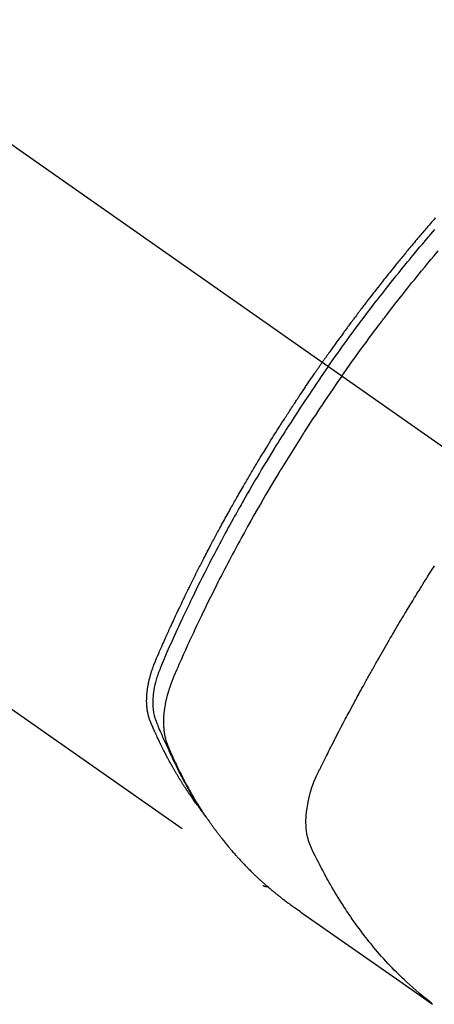
# Model space of a CAD drawing. Extents: x 28111 to 54233, y -21830 to -13430.
# Drawn here: x 31023 to 31043, y -14891 to -14842 of the extents above; entities that cross this region are included whole.
import ezdxf

# ---------------------------------------------------------------- set-up
doc = ezdxf.new("R2010")
doc.units = 0
doc.header["$LTSCALE"] = 50
doc.header["$MEASUREMENT"] = 0
doc.linetypes.add('CENTER2', pattern=[1.125, 0.75, -0.125, 0.125, -0.125])
doc.linetypes.add('HIDDEN', pattern=[0.375, 0.25, -0.125])
doc.layers.add('150-機器', color=8, linetype='CONTINUOUS')

msp = doc.modelspace()

# ---------------------------------------------------------------- linework, layer by layer
at = {"layer": '150-機器', "color": 13, "linetype": 'CENTER2'}
msp.add_line((30833.488, -14716.409), (31077.506, -14887.272), dxfattribs=at)
at = {"layer": '150-機器', "color": 13, "linetype": 'HIDDEN'}
msp.add_line((30974.447, -14843.113), (31034.791, -14885.366), dxfattribs=at)
for points in [[(31043.339, -14852.253), (31043.277, -14852.324), (31043.215, -14852.396), (31043.153, -14852.467), (31043.09, -14852.539), (31043.029, -14852.611), (31042.967, -14852.682), (31042.917, -14852.74), (31042.867, -14852.798), (31042.818, -14852.856), (31042.768, -14852.914), (31042.719, -14852.972), (31042.669, -14853.03), (31042.62, -14853.088), (31042.57, -14853.146), (31042.533, -14853.19), (31042.496, -14853.233), (31042.459, -14853.277), (31042.422, -14853.32), (31042.361, -14853.393), (31042.299, -14853.466), (31042.238, -14853.539), (31042.177, -14853.612), (31042.128, -14853.671), (31042.079, -14853.73), (31042.031, -14853.788), (31041.982, -14853.847), (31041.933, -14853.906), (31041.884, -14853.965), (31041.836, -14854.023), (31041.787, -14854.082), (31041.738, -14854.141), (31041.69, -14854.2), (31041.641, -14854.259), (31041.593, -14854.318), (31041.545, -14854.377), (31041.496, -14854.436), (31041.448, -14854.495), (31041.4, -14854.554), (31041.328, -14854.643), (31041.256, -14854.732), (31041.184, -14854.822), (31041.112, -14854.911), (31041.076, -14854.955), (31041.04, -14855), (31041.004, -14855.045), (31040.968, -14855.089), (31040.909, -14855.164), (31040.849, -14855.239), (31040.79, -14855.314), (31040.731, -14855.389), (31040.648, -14855.494), (31040.565, -14855.599), (31040.482, -14855.704), (31040.399, -14855.81), (31040.329, -14855.901), (31040.258, -14855.991), (31040.187, -14856.082), (31040.117, -14856.173), (31040.082, -14856.219), (31040.046, -14856.264), (31040.011, -14856.31), (31039.976, -14856.356), (31039.946, -14856.394), (31039.917, -14856.433), (31039.887, -14856.472), (31039.858, -14856.51), (31039.817, -14856.563), (31039.777, -14856.616), (31039.736, -14856.669), (31039.696, -14856.722), (31039.673, -14856.753), (31039.649, -14856.784), (31039.626, -14856.815), (31039.602, -14856.845), (31039.579, -14856.876), (31039.556, -14856.907), (31039.532, -14856.937), (31039.509, -14856.968), (31039.498, -14856.983), (31039.486, -14856.999), (31039.475, -14857.014), (31039.464, -14857.03), (31039.418, -14857.091), (31039.372, -14857.153), (31039.326, -14857.214), (31039.279, -14857.276), (31039.256, -14857.306), (31039.233, -14857.337), (31039.21, -14857.368), (31039.187, -14857.398), (31039.153, -14857.445), (31039.118, -14857.491), (31039.084, -14857.537), (31039.049, -14857.583), (31039.026, -14857.614), (31039.004, -14857.645), (31038.981, -14857.676), (31038.958, -14857.707), (31038.912, -14857.768), (31038.867, -14857.83), (31038.822, -14857.892), (31038.777, -14857.954), (31038.743, -14858), (31038.709, -14858.047), (31038.675, -14858.093), (31038.641, -14858.14), (31038.607, -14858.187), (31038.573, -14858.233), (31038.54, -14858.28), (31038.506, -14858.326), (31038.472, -14858.373), (31038.438, -14858.42), (31038.404, -14858.466), (31038.37, -14858.513), (31038.337, -14858.56), (31038.303, -14858.607), (31038.27, -14858.653), (31038.237, -14858.7), (31038.203, -14858.747), (31038.17, -14858.794), (31038.137, -14858.84), (31038.103, -14858.887), (31038.081, -14858.918), (31038.059, -14858.95), (31038.037, -14858.981), (31038.014, -14859.012), (31037.99, -14859.047), (31037.965, -14859.082), (31037.941, -14859.116), (31037.916, -14859.151), (31037.902, -14859.171), (31037.888, -14859.191), (31037.873, -14859.212), (31037.859, -14859.232), (31037.842, -14859.255), (31037.826, -14859.279), (31037.809, -14859.302), (31037.793, -14859.326), (31037.776, -14859.349), (31037.76, -14859.373), (31037.743, -14859.396), (31037.727, -14859.419)], [(31038.021, -14859.625), (31038.138, -14859.459), (31038.255, -14859.293), (31038.373, -14859.127), (31038.491, -14858.961), (31038.614, -14858.79), (31038.737, -14858.619), (31038.861, -14858.448), (31038.986, -14858.278), (31039.101, -14858.119), (31039.217, -14857.962), (31039.333, -14857.804), (31039.449, -14857.647), (31039.624, -14857.413), (31039.799, -14857.18), (31039.975, -14856.948), (31040.152, -14856.716), (31040.24, -14856.602), (31040.328, -14856.487), (31040.417, -14856.372), (31040.506, -14856.258), (31040.607, -14856.128), (31040.709, -14855.998), (31040.81, -14855.868), (31040.912, -14855.738), (31041.033, -14855.585), (31041.155, -14855.432), (31041.276, -14855.28), (31041.398, -14855.127), (31041.539, -14854.952), (31041.681, -14854.777), (31041.823, -14854.603), (31041.965, -14854.429), (31042.051, -14854.325), (31042.137, -14854.221), (31042.222, -14854.117), (31042.308, -14854.014), (31042.442, -14853.853), (31042.577, -14853.693), (31042.712, -14853.533), (31042.847, -14853.373), (31042.915, -14853.293), (31042.983, -14853.214), (31043.051, -14853.134), (31043.119, -14853.054), (31043.216, -14852.941), (31043.313, -14852.828)], [(31038.698, -14860.099), (31038.925, -14859.778), (31039.153, -14859.457), (31039.382, -14859.137), (31039.612, -14858.817), (31039.724, -14858.664), (31039.836, -14858.511), (31039.948, -14858.358), (31040.061, -14858.205), (31040.191, -14858.031), (31040.321, -14857.857), (31040.451, -14857.684), (31040.582, -14857.511), (31040.614, -14857.467), (31040.647, -14857.424), (31040.68, -14857.381), (31040.713, -14857.338), (31040.741, -14857.301), (31040.769, -14857.263), (31040.798, -14857.226), (31040.827, -14857.189), (31041.112, -14856.819), (31041.399, -14856.449), (31041.687, -14856.082), (31041.978, -14855.716), (31042.028, -14855.652), (31042.079, -14855.589), (31042.129, -14855.526), (31042.18, -14855.463), (31042.299, -14855.316), (31042.418, -14855.169), (31042.537, -14855.022), (31042.657, -14854.876), (31042.811, -14854.689), (31042.965, -14854.502), (31043.12, -14854.315), (31043.276, -14854.129), (31043.484, -14853.882)], [(31031.598, -14881.476), (31031.557, -14881.423), (31031.516, -14881.369), (31031.475, -14881.315), (31031.434, -14881.261), (31031.401, -14881.215), (31031.368, -14881.169), (31031.335, -14881.123), (31031.302, -14881.076), (31031.289, -14881.057), (31031.275, -14881.038), (31031.262, -14881.018), (31031.248, -14880.999), (31031.226, -14880.968), (31031.205, -14880.936), (31031.183, -14880.905), (31031.161, -14880.874), (31031.142, -14880.847), (31031.124, -14880.819), (31031.105, -14880.792), (31031.086, -14880.764), (31031.065, -14880.732), (31031.044, -14880.701), (31031.022, -14880.669), (31031.001, -14880.637), (31030.964, -14880.581), (31030.928, -14880.525), (31030.891, -14880.469), (31030.855, -14880.413), (31030.839, -14880.389), (31030.824, -14880.365), (31030.808, -14880.341), (31030.793, -14880.317), (31030.778, -14880.292), (31030.762, -14880.268), (31030.747, -14880.243), (31030.731, -14880.219), (31030.716, -14880.194), (31030.701, -14880.169), (31030.686, -14880.145), (31030.67, -14880.12), (31030.66, -14880.104), (31030.65, -14880.087), (31030.64, -14880.071), (31030.629, -14880.055), (31030.609, -14880.022), (31030.59, -14879.989), (31030.57, -14879.956), (31030.55, -14879.923), (31030.535, -14879.898), (31030.52, -14879.873), (31030.505, -14879.848), (31030.49, -14879.823), (31030.47, -14879.79), (31030.451, -14879.756), (31030.431, -14879.723), (31030.412, -14879.689), (31030.397, -14879.664), (31030.382, -14879.639), (31030.368, -14879.614), (31030.353, -14879.589), (31030.339, -14879.563), (31030.324, -14879.538), (31030.31, -14879.513), (31030.295, -14879.487), (31030.286, -14879.47), (31030.276, -14879.453), (31030.266, -14879.436), (31030.257, -14879.419), (31030.247, -14879.402), (31030.238, -14879.385), (31030.228, -14879.368), (31030.219, -14879.351), (31030.195, -14879.308), (31030.171, -14879.266), (31030.148, -14879.223), (31030.124, -14879.18), (31030.106, -14879.146), (31030.087, -14879.111), (31030.068, -14879.077), (31030.05, -14879.043), (31030.031, -14879.008), (31030.013, -14878.973), (31029.994, -14878.938), (31029.976, -14878.903), (31029.965, -14878.881), (31029.953, -14878.859), (31029.942, -14878.838), (31029.931, -14878.816), (31029.911, -14878.776), (31029.891, -14878.737), (31029.87, -14878.698), (31029.85, -14878.658), (31029.832, -14878.623), (31029.815, -14878.588), (31029.797, -14878.552), (31029.779, -14878.517), (31029.766, -14878.49), (31029.753, -14878.464), (31029.74, -14878.437), (31029.727, -14878.411), (31029.713, -14878.384), (31029.7, -14878.357), (31029.687, -14878.33), (31029.674, -14878.303), (31029.665, -14878.286), (31029.657, -14878.268), (31029.648, -14878.25), (31029.64, -14878.232), (31029.606, -14878.16), (31029.571, -14878.088), (31029.537, -14878.016), (31029.504, -14877.943), (31029.491, -14877.916), (31029.479, -14877.889), (31029.467, -14877.862), (31029.455, -14877.834), (31029.442, -14877.807), (31029.429, -14877.78), (31029.417, -14877.752), (31029.404, -14877.725), (31029.396, -14877.707), (31029.388, -14877.688), (31029.38, -14877.67), (31029.372, -14877.651), (31029.352, -14877.605), (31029.332, -14877.559), (31029.312, -14877.513), (31029.292, -14877.467), (31029.272, -14877.421), (31029.252, -14877.374), (31029.232, -14877.328), (31029.212, -14877.281), (31029.196, -14877.243), (31029.181, -14877.205), (31029.166, -14877.167), (31029.152, -14877.128), (31029.138, -14877.09), (31029.126, -14877.051), (31029.114, -14877.012), (31029.103, -14876.972), (31029.094, -14876.935), (31029.084, -14876.897), (31029.076, -14876.859), (31029.067, -14876.821), (31029.059, -14876.781), (31029.052, -14876.741), (31029.045, -14876.701), (31029.039, -14876.661), (31029.035, -14876.632), (31029.032, -14876.604), (31029.029, -14876.575), (31029.025, -14876.547), (31029.021, -14876.497), (31029.016, -14876.448), (31029.013, -14876.399), (31029.01, -14876.349), (31029.009, -14876.316), (31029.008, -14876.282), (31029.007, -14876.248), (31029.007, -14876.215), (31029.007, -14876.177), (31029.008, -14876.139), (31029.009, -14876.101), (31029.01, -14876.063), (31029.011, -14876.035), (31029.012, -14876.007), (31029.013, -14875.979), (31029.015, -14875.951), (31029.019, -14875.897), (31029.023, -14875.843), (31029.028, -14875.79), (31029.034, -14875.736), (31029.039, -14875.696), (31029.045, -14875.656), (31029.05, -14875.616), (31029.056, -14875.576), (31029.061, -14875.542), (31029.066, -14875.509), (31029.072, -14875.476), (31029.078, -14875.442), (31029.082, -14875.42), (31029.087, -14875.397), (31029.091, -14875.375), (31029.096, -14875.353), (31029.101, -14875.326), (31029.106, -14875.3), (31029.112, -14875.273), (31029.117, -14875.247), (31029.122, -14875.224), (31029.127, -14875.201), (31029.133, -14875.179), (31029.138, -14875.156), (31029.145, -14875.129), (31029.152, -14875.102), (31029.159, -14875.076), (31029.166, -14875.049), (31029.173, -14875.021), (31029.18, -14874.994), (31029.187, -14874.967), (31029.195, -14874.94), (31029.201, -14874.917), (31029.208, -14874.893), (31029.215, -14874.87), (31029.222, -14874.847), (31029.23, -14874.82), (31029.238, -14874.793), (31029.247, -14874.766), (31029.255, -14874.739), (31029.266, -14874.704), (31029.278, -14874.669), (31029.29, -14874.634), (31029.302, -14874.599), (31029.311, -14874.572), (31029.321, -14874.545), (31029.331, -14874.518), (31029.341, -14874.492), (31029.351, -14874.465), (31029.361, -14874.437), (31029.371, -14874.41), (31029.381, -14874.383), (31029.438, -14874.24), (31029.498, -14874.098), (31029.56, -14873.956), (31029.622, -14873.815), (31029.652, -14873.747), (31029.681, -14873.68), (31029.711, -14873.613), (31029.74, -14873.545), (31029.755, -14873.512), (31029.77, -14873.478), (31029.785, -14873.444), (31029.799, -14873.41), (31029.837, -14873.326), (31029.874, -14873.242), (31029.912, -14873.158), (31029.949, -14873.074), (31029.98, -14873.007), (31030.01, -14872.94), (31030.04, -14872.873), (31030.071, -14872.805), (31030.102, -14872.738), (31030.132, -14872.67), (31030.163, -14872.603), (31030.194, -14872.536), (31030.217, -14872.485), (31030.24, -14872.435), (31030.263, -14872.384), (31030.286, -14872.334), (31030.31, -14872.284), (31030.333, -14872.233), (31030.356, -14872.183), (31030.38, -14872.133), (31030.411, -14872.065), (31030.443, -14871.998), (31030.474, -14871.93), (31030.506, -14871.863), (31030.513, -14871.846), (31030.521, -14871.829), (31030.529, -14871.813), (31030.537, -14871.796), (31030.56, -14871.745), (31030.584, -14871.695), (31030.609, -14871.644), (31030.633, -14871.594), (31030.681, -14871.493), (31030.729, -14871.392), (31030.777, -14871.291), (31030.825, -14871.191), (31030.849, -14871.14), (31030.874, -14871.09), (31030.898, -14871.04), (31030.922, -14870.989), (31030.938, -14870.956), (31030.955, -14870.922), (31030.971, -14870.888), (31030.987, -14870.855), (31031.004, -14870.821), (31031.02, -14870.788), (31031.037, -14870.754), (31031.053, -14870.721), (31031.078, -14870.67), (31031.103, -14870.62), (31031.127, -14870.569), (31031.152, -14870.519), (31031.185, -14870.451), (31031.219, -14870.384), (31031.252, -14870.317), (31031.285, -14870.25), (31031.319, -14870.183), (31031.352, -14870.115), (31031.385, -14870.048), (31031.419, -14869.981), (31031.453, -14869.914), (31031.486, -14869.847), (31031.52, -14869.78), (31031.554, -14869.713), (31031.588, -14869.646), (31031.622, -14869.579), (31031.656, -14869.512), (31031.691, -14869.445), (31031.725, -14869.378), (31031.759, -14869.311), (31031.794, -14869.245), (31031.828, -14869.178), (31031.854, -14869.127), (31031.88, -14869.077), (31031.906, -14869.027), (31031.932, -14868.977), (31031.976, -14868.893), (31032.019, -14868.81), (31032.063, -14868.726), (31032.106, -14868.643), (31032.132, -14868.593), (31032.159, -14868.543), (31032.185, -14868.493), (31032.211, -14868.443), (31032.247, -14868.376), (31032.282, -14868.309), (31032.318, -14868.242), (31032.353, -14868.176), (31032.389, -14868.109), (31032.424, -14868.042), (31032.46, -14867.976), (31032.496, -14867.909), (31032.532, -14867.843), (31032.568, -14867.776), (31032.604, -14867.71), (31032.64, -14867.643), (31032.685, -14867.56), (31032.73, -14867.477), (31032.776, -14867.393), (31032.821, -14867.31), (31032.867, -14867.227), (31032.913, -14867.144), (31032.958, -14867.061), (31033.004, -14866.978), (31033.05, -14866.895), (31033.096, -14866.812), (31033.142, -14866.73), (31033.189, -14866.647), (31033.226, -14866.58), (31033.263, -14866.514), (31033.301, -14866.448), (31033.338, -14866.381), (31033.376, -14866.315), (31033.413, -14866.248), (31033.451, -14866.182), (31033.489, -14866.116), (31033.517, -14866.066), (31033.545, -14866.016), (31033.574, -14865.967), (31033.602, -14865.917), (31033.649, -14865.835), (31033.697, -14865.752), (31033.744, -14865.669), (31033.792, -14865.587), (31033.831, -14865.521), (31033.869, -14865.455), (31033.908, -14865.389), (31033.946, -14865.323), (31033.985, -14865.257), (31034.023, -14865.191), (31034.062, -14865.126), (31034.1, -14865.06), (31034.139, -14864.994), (31034.178, -14864.928), (31034.216, -14864.862), (31034.255, -14864.797), (31034.294, -14864.731), (31034.333, -14864.666), (31034.372, -14864.6), (31034.412, -14864.535), (31034.471, -14864.437), (31034.53, -14864.338), (31034.589, -14864.24), (31034.648, -14864.142), (31034.678, -14864.093), (31034.707, -14864.044), (31034.737, -14863.995), (31034.767, -14863.946), (31034.817, -14863.864), (31034.867, -14863.783), (31034.917, -14863.701), (31034.967, -14863.62), (31035.038, -14863.506), (31035.108, -14863.392), (31035.179, -14863.278), (31035.249, -14863.165), (31035.31, -14863.067), (31035.372, -14862.97), (31035.433, -14862.872), (31035.494, -14862.775), (31035.525, -14862.726), (31035.556, -14862.678), (31035.586, -14862.629), (31035.617, -14862.58), (31035.644, -14862.539), (31035.67, -14862.498), (31035.696, -14862.457), (31035.722, -14862.416), (31035.758, -14862.36), (31035.794, -14862.304), (31035.83, -14862.248), (31035.866, -14862.192), (31035.887, -14862.159), (31035.908, -14862.127), (31035.929, -14862.094), (31035.95, -14862.062), (31035.971, -14862.029), (31035.991, -14861.997), (31036.012, -14861.965), (31036.033, -14861.932), (31036.044, -14861.916), (31036.054, -14861.9), (31036.065, -14861.884), (31036.076, -14861.868), (31036.118, -14861.804), (31036.16, -14861.74), (31036.202, -14861.675), (31036.244, -14861.611), (31036.265, -14861.579), (31036.286, -14861.547), (31036.307, -14861.515), (31036.328, -14861.482), (31036.359, -14861.434), (31036.391, -14861.386), (31036.422, -14861.338), (31036.454, -14861.29), (31036.475, -14861.258), (31036.496, -14861.226), (31036.518, -14861.194), (31036.539, -14861.162), (31036.581, -14861.098), (31036.624, -14861.034), (31036.666, -14860.97), (31036.709, -14860.907), (31036.741, -14860.859), (31036.773, -14860.811), (31036.805, -14860.763), (31036.838, -14860.716), (31036.87, -14860.668), (31036.902, -14860.62), (31036.934, -14860.572), (31036.966, -14860.525), (31036.999, -14860.477), (31037.031, -14860.429), (31037.063, -14860.381), (31037.095, -14860.334), (31037.128, -14860.286), (31037.16, -14860.239), (31037.193, -14860.191), (31037.226, -14860.144), (31037.258, -14860.097), (31037.291, -14860.049), (31037.323, -14860.002), (31037.356, -14859.955), (31037.378, -14859.923), (31037.399, -14859.892), (31037.421, -14859.86), (31037.443, -14859.828), (31037.467, -14859.793), (31037.491, -14859.759), (31037.515, -14859.724), (31037.54, -14859.689), (31037.554, -14859.668), (31037.568, -14859.648), (31037.582, -14859.628), (31037.596, -14859.607), (31037.612, -14859.584), (31037.629, -14859.56), (31037.645, -14859.536), (31037.662, -14859.513), (31037.678, -14859.489), (31037.694, -14859.466), (31037.711, -14859.443), (31037.727, -14859.419)], [(31038.021, -14859.625), (31037.905, -14859.792), (31037.789, -14859.959), (31037.673, -14860.126), (31037.558, -14860.294), (31037.439, -14860.468), (31037.321, -14860.642), (31037.202, -14860.817), (31037.085, -14860.992), (31036.976, -14861.155), (31036.867, -14861.318), (31036.758, -14861.481), (31036.65, -14861.644), (31036.49, -14861.888), (31036.332, -14862.132), (31036.174, -14862.377), (31036.017, -14862.622), (31035.939, -14862.744), (31035.861, -14862.867), (31035.784, -14862.989), (31035.707, -14863.111), (31035.619, -14863.251), (31035.531, -14863.391), (31035.444, -14863.531), (31035.357, -14863.671), (31035.255, -14863.838), (31035.153, -14864.004), (31035.051, -14864.17), (31034.95, -14864.337), (31034.833, -14864.53), (31034.717, -14864.722), (31034.602, -14864.915), (31034.487, -14865.109), (31034.419, -14865.225), (31034.35, -14865.341), (31034.282, -14865.457), (31034.214, -14865.573), (31034.109, -14865.754), (31034.005, -14865.935), (31033.9, -14866.117), (31033.797, -14866.298), (31033.745, -14866.389), (31033.693, -14866.48), (31033.642, -14866.572), (31033.59, -14866.663), (31033.517, -14866.793), (31033.444, -14866.923), (31033.371, -14867.053), (31033.299, -14867.183), (31033.22, -14867.327), (31033.141, -14867.47), (31033.062, -14867.614), (31032.984, -14867.758), (31032.913, -14867.888), (31032.843, -14868.019), (31032.772, -14868.15), (31032.702, -14868.281), (31032.618, -14868.438), (31032.535, -14868.595), (31032.451, -14868.752), (31032.369, -14868.91), (31032.307, -14869.028), (31032.246, -14869.146), (31032.185, -14869.265), (31032.124, -14869.383), (31032.09, -14869.449), (31032.056, -14869.515), (31032.022, -14869.581), (31031.989, -14869.647), (31031.875, -14869.871), (31031.763, -14870.095), (31031.65, -14870.319), (31031.539, -14870.543), (31031.467, -14870.689), (31031.396, -14870.834), (31031.325, -14870.979), (31031.255, -14871.125), (31031.191, -14871.257), (31031.127, -14871.389), (31031.063, -14871.522), (31031, -14871.654), (31030.937, -14871.786), (31030.874, -14871.919), (31030.811, -14872.051), (31030.748, -14872.184), (31030.674, -14872.343), (31030.599, -14872.501), (31030.525, -14872.661), (31030.452, -14872.82), (31030.385, -14872.966), (31030.318, -14873.112), (31030.252, -14873.258), (31030.185, -14873.404), (31030.131, -14873.523), (31030.076, -14873.642), (31030.023, -14873.762), (31029.971, -14873.882), (31029.904, -14874.041), (31029.84, -14874.202), (31029.776, -14874.362), (31029.711, -14874.522), (31029.682, -14874.592), (31029.654, -14874.662), (31029.625, -14874.732), (31029.598, -14874.802), (31029.577, -14874.858), (31029.557, -14874.915), (31029.538, -14874.972), (31029.52, -14875.029), (31029.499, -14875.095), (31029.479, -14875.162), (31029.46, -14875.23), (31029.443, -14875.297), (31029.413, -14875.418), (31029.388, -14875.54), (31029.365, -14875.662), (31029.347, -14875.785), (31029.335, -14875.881), (31029.325, -14875.978), (31029.318, -14876.074), (31029.313, -14876.171), (31029.311, -14876.244), (31029.31, -14876.317), (31029.312, -14876.391), (31029.315, -14876.464), (31029.319, -14876.535), (31029.326, -14876.605), (31029.334, -14876.676), (31029.344, -14876.746), (31029.353, -14876.807), (31029.365, -14876.868), (31029.378, -14876.928), (31029.393, -14876.988), (31029.416, -14877.063), (31029.443, -14877.137), (31029.471, -14877.21), (31029.5, -14877.283), (31029.513, -14877.317), (31029.527, -14877.351), (31029.541, -14877.385), (31029.554, -14877.419), (31029.57, -14877.458), (31029.586, -14877.497), (31029.602, -14877.536), (31029.618, -14877.575), (31029.652, -14877.656), (31029.686, -14877.737), (31029.721, -14877.818), (31029.756, -14877.899), (31029.77, -14877.933), (31029.785, -14877.966), (31029.799, -14877.999), (31029.814, -14878.032), (31029.834, -14878.078), (31029.854, -14878.123), (31029.875, -14878.168), (31029.896, -14878.213), (31029.924, -14878.27), (31029.953, -14878.326), (31029.981, -14878.383), (31030.009, -14878.441), (31030.029, -14878.485), (31030.048, -14878.529), (31030.067, -14878.574), (31030.086, -14878.619), (31030.1, -14878.65), (31030.113, -14878.681), (31030.127, -14878.712), (31030.141, -14878.742), (31030.182, -14878.834), (31030.224, -14878.926), (31030.266, -14879.018), (31030.309, -14879.11), (31030.331, -14879.157), (31030.354, -14879.205), (31030.376, -14879.253), (31030.399, -14879.301), (31030.416, -14879.335), (31030.432, -14879.369), (31030.449, -14879.403), (31030.466, -14879.438), (31030.483, -14879.472), (31030.5, -14879.506), (31030.517, -14879.54), (31030.534, -14879.574), (31030.557, -14879.621), (31030.581, -14879.667), (31030.605, -14879.714), (31030.628, -14879.761), (31030.655, -14879.811), (31030.681, -14879.862), (31030.707, -14879.913), (31030.734, -14879.963), (31030.751, -14879.997), (31030.769, -14880.03), (31030.787, -14880.064), (31030.804, -14880.097), (31030.822, -14880.13), (31030.84, -14880.164), (31030.857, -14880.197), (31030.875, -14880.231), (31030.893, -14880.264), (31030.911, -14880.297), (31030.929, -14880.33), (31030.947, -14880.363), (31030.983, -14880.429), (31031.02, -14880.495), (31031.056, -14880.56), (31031.093, -14880.626), (31031.106, -14880.651), (31031.12, -14880.675), (31031.134, -14880.7), (31031.148, -14880.725), (31031.171, -14880.766), (31031.194, -14880.806), (31031.217, -14880.847), (31031.24, -14880.888), (31031.266, -14880.933), (31031.292, -14880.977), (31031.319, -14881.022), (31031.345, -14881.066), (31031.376, -14881.118), (31031.407, -14881.17), (31031.438, -14881.221), (31031.47, -14881.273), (31031.485, -14881.296), (31031.499, -14881.32), (31031.514, -14881.343), (31031.529, -14881.366), (31031.559, -14881.413), (31031.589, -14881.46), (31031.619, -14881.506), (31031.649, -14881.553), (31031.672, -14881.587), (31031.695, -14881.622), (31031.718, -14881.656), (31031.741, -14881.691), (31031.757, -14881.713), (31031.773, -14881.736), (31031.789, -14881.759), (31031.805, -14881.781), (31031.839, -14881.829), (31031.874, -14881.877), (31031.909, -14881.925), (31031.944, -14881.972)], [(31038.698, -14860.099), (31038.474, -14860.422), (31038.25, -14860.746), (31038.027, -14861.071), (31037.806, -14861.396), (31037.7, -14861.554), (31037.595, -14861.712), (31037.49, -14861.87), (31037.385, -14862.028), (31037.265, -14862.209), (31037.147, -14862.391), (31037.028, -14862.573), (31036.91, -14862.755), (31036.88, -14862.8), (31036.851, -14862.845), (31036.822, -14862.891), (31036.792, -14862.936), (31036.767, -14862.976), (31036.742, -14863.015), (31036.716, -14863.055), (31036.691, -14863.095), (31036.441, -14863.489), (31036.192, -14863.885), (31035.945, -14864.282), (31035.701, -14864.68), (31035.658, -14864.749), (31035.616, -14864.818), (31035.574, -14864.888), (31035.532, -14864.957), (31035.435, -14865.119), (31035.337, -14865.281), (31035.241, -14865.443), (31035.144, -14865.605), (31035.02, -14865.814), (31034.898, -14866.023), (31034.775, -14866.233), (31034.654, -14866.443), (31034.493, -14866.723), (31034.333, -14867.004), (31034.174, -14867.285), (31034.017, -14867.566), (31033.965, -14867.66), (31033.912, -14867.754), (31033.86, -14867.848), (31033.809, -14867.942), (31033.718, -14868.106), (31033.628, -14868.271), (31033.539, -14868.436), (31033.449, -14868.601), (31033.361, -14868.766), (31033.273, -14868.931), (31033.185, -14869.096), (31033.098, -14869.262), (31033.023, -14869.404), (31032.949, -14869.545), (31032.875, -14869.687), (31032.801, -14869.83), (31032.715, -14869.995), (31032.63, -14870.161), (31032.546, -14870.328), (31032.461, -14870.494), (31032.318, -14870.778), (31032.175, -14871.063), (31032.034, -14871.349), (31031.895, -14871.635), (31031.872, -14871.683), (31031.849, -14871.73), (31031.826, -14871.778), (31031.803, -14871.825), (31031.723, -14871.992), (31031.643, -14872.159), (31031.563, -14872.326), (31031.484, -14872.493), (31031.405, -14872.66), (31031.327, -14872.827), (31031.249, -14872.994), (31031.172, -14873.161), (31031.139, -14873.233), (31031.106, -14873.305), (31031.073, -14873.377), (31031.04, -14873.449), (31030.932, -14873.687), (31030.825, -14873.926), (31030.718, -14874.166), (31030.611, -14874.405), (31030.548, -14874.548), (31030.485, -14874.692), (31030.424, -14874.835), (31030.363, -14874.98), (31030.307, -14875.114), (31030.253, -14875.25), (31030.202, -14875.387), (31030.153, -14875.524), (31030.126, -14875.604), (31030.1, -14875.684), (31030.076, -14875.764), (31030.053, -14875.845), (31030.031, -14875.924), (31030.011, -14876.003), (31029.991, -14876.082), (31029.972, -14876.161), (31029.964, -14876.195), (31029.957, -14876.23), (31029.949, -14876.264), (31029.942, -14876.298), (31029.93, -14876.361), (31029.918, -14876.424), (31029.907, -14876.487), (31029.898, -14876.55), (31029.891, -14876.592), (31029.885, -14876.635), (31029.88, -14876.677), (31029.875, -14876.72), (31029.865, -14876.803), (31029.857, -14876.886), (31029.851, -14876.969), (31029.846, -14877.053), (31029.843, -14877.12), (31029.842, -14877.187), (31029.841, -14877.254), (31029.842, -14877.321), (31029.843, -14877.377), (31029.845, -14877.433), (31029.848, -14877.489), (31029.852, -14877.544), (31029.856, -14877.59), (31029.861, -14877.636), (31029.866, -14877.682), (31029.872, -14877.727), (31029.877, -14877.763), (31029.882, -14877.8), (31029.888, -14877.836), (31029.894, -14877.872), (31029.901, -14877.907), (31029.908, -14877.942), (31029.915, -14877.977), (31029.923, -14878.012), (31029.936, -14878.064), (31029.95, -14878.116), (31029.964, -14878.168), (31029.98, -14878.219), (31029.993, -14878.258), (31030.006, -14878.297), (31030.02, -14878.335), (31030.035, -14878.374), (31030.047, -14878.404), (31030.06, -14878.434), (31030.072, -14878.464), (31030.085, -14878.494), (31030.099, -14878.528), (31030.114, -14878.561), (31030.128, -14878.594), (31030.142, -14878.628), (31030.159, -14878.667), (31030.176, -14878.706), (31030.194, -14878.746), (31030.211, -14878.785), (31030.225, -14878.818), (31030.24, -14878.851), (31030.255, -14878.884), (31030.269, -14878.916), (31030.284, -14878.949), (31030.299, -14878.981), (31030.314, -14879.014), (31030.329, -14879.047), (31030.343, -14879.079), (31030.358, -14879.112), (31030.373, -14879.144), (31030.388, -14879.176), (31030.403, -14879.209), (31030.418, -14879.241), (31030.433, -14879.273), (31030.448, -14879.306), (31030.467, -14879.346), (31030.487, -14879.387), (31030.506, -14879.428), (31030.526, -14879.469), (31030.544, -14879.504), (31030.561, -14879.54), (31030.579, -14879.576), (31030.596, -14879.612), (31030.612, -14879.643), (31030.628, -14879.675), (31030.643, -14879.707), (31030.659, -14879.739), (31030.687, -14879.796), (31030.716, -14879.852), (31030.745, -14879.909), (31030.774, -14879.965), (31030.784, -14879.984), (31030.793, -14880.002), (31030.803, -14880.021), (31030.813, -14880.04), (31030.833, -14880.077), (31030.852, -14880.114), (31030.872, -14880.151), (31030.891, -14880.188), (31030.908, -14880.219), (31030.924, -14880.25), (31030.94, -14880.281), (31030.957, -14880.312), (31030.97, -14880.337), (31030.984, -14880.361), (31030.997, -14880.385), (31031.011, -14880.409), (31031.028, -14880.44), (31031.044, -14880.471), (31031.061, -14880.501), (31031.078, -14880.532), (31031.092, -14880.556), (31031.105, -14880.581), (31031.118, -14880.605), (31031.132, -14880.629), (31031.146, -14880.653), (31031.16, -14880.677), (31031.174, -14880.701), (31031.187, -14880.726), (31031.198, -14880.744), (31031.208, -14880.762), (31031.218, -14880.78), (31031.228, -14880.798), (31031.249, -14880.834), (31031.27, -14880.87), (31031.291, -14880.906), (31031.312, -14880.942), (31031.326, -14880.966), (31031.341, -14880.989), (31031.355, -14881.013), (31031.369, -14881.037), (31031.387, -14881.066), (31031.404, -14881.096), (31031.422, -14881.126), (31031.439, -14881.155), (31031.454, -14881.179), (31031.468, -14881.202), (31031.482, -14881.226), (31031.497, -14881.249), (31031.518, -14881.284), (31031.54, -14881.319), (31031.562, -14881.354), (31031.583, -14881.389), (31031.598, -14881.413), (31031.612, -14881.436), (31031.627, -14881.459), (31031.642, -14881.483), (31031.664, -14881.517), (31031.686, -14881.552), (31031.708, -14881.586), (31031.73, -14881.621), (31031.749, -14881.649), (31031.767, -14881.678), (31031.786, -14881.706), (31031.804, -14881.735), (31031.819, -14881.758), (31031.834, -14881.781), (31031.849, -14881.804), (31031.864, -14881.826), (31031.887, -14881.861), (31031.91, -14881.894), (31031.933, -14881.928), (31031.955, -14881.962), (31031.975, -14881.99), (31031.994, -14882.019), (31032.013, -14882.047), (31032.032, -14882.075), (31032.059, -14882.114), (31032.086, -14882.153), (31032.113, -14882.192), (31032.14, -14882.23), (31032.164, -14882.264), (31032.187, -14882.297), (31032.21, -14882.33), (31032.234, -14882.363), (31032.257, -14882.396), (31032.281, -14882.429), (31032.304, -14882.462), (31032.328, -14882.494), (31032.344, -14882.516), (31032.36, -14882.538), (31032.376, -14882.56), (31032.393, -14882.581), (31032.417, -14882.613), (31032.441, -14882.646), (31032.464, -14882.678), (31032.488, -14882.71), (31032.513, -14882.743), (31032.537, -14882.775), (31032.561, -14882.807), (31032.586, -14882.839), (31032.602, -14882.861), (31032.618, -14882.882), (31032.635, -14882.903), (31032.651, -14882.924), (31032.676, -14882.956), (31032.701, -14882.988), (31032.726, -14883.019), (31032.75, -14883.051), (31032.792, -14883.103), (31032.833, -14883.156), (31032.875, -14883.208), (31032.917, -14883.26), (31032.951, -14883.301), (31032.984, -14883.342), (31033.018, -14883.383), (31033.053, -14883.424), (31033.078, -14883.455), (31033.104, -14883.485), (31033.129, -14883.516), (31033.155, -14883.546), (31033.181, -14883.576), (31033.207, -14883.607), (31033.233, -14883.637), (31033.259, -14883.667), (31033.294, -14883.707), (31033.329, -14883.747), (31033.364, -14883.787), (31033.399, -14883.827), (31033.426, -14883.856), (31033.452, -14883.886), (31033.478, -14883.916), (31033.505, -14883.946), (31033.531, -14883.975), (31033.558, -14884.004), (31033.584, -14884.034), (31033.611, -14884.063), (31033.656, -14884.111), (31033.701, -14884.159), (31033.747, -14884.207), (31033.792, -14884.255), (31033.828, -14884.293), (31033.865, -14884.331), (31033.901, -14884.369), (31033.938, -14884.407), (31033.956, -14884.426), (31033.974, -14884.445), (31033.993, -14884.464), (31034.011, -14884.483), (31034.048, -14884.52), (31034.085, -14884.558), (31034.122, -14884.595), (31034.159, -14884.631), (31034.178, -14884.65), (31034.197, -14884.668), (31034.216, -14884.687), (31034.234, -14884.705), (31034.263, -14884.732), (31034.291, -14884.76), (31034.319, -14884.787), (31034.348, -14884.814), (31034.366, -14884.833), (31034.385, -14884.851), (31034.404, -14884.869), (31034.422, -14884.886), (31034.451, -14884.914), (31034.479, -14884.941), (31034.508, -14884.968), (31034.537, -14884.995), (31034.575, -14885.03), (31034.614, -14885.065), (31034.652, -14885.1), (31034.691, -14885.136), (31034.72, -14885.162), (31034.749, -14885.188), (31034.779, -14885.214), (31034.808, -14885.24), (31034.827, -14885.258), (31034.847, -14885.275), (31034.866, -14885.292), (31034.886, -14885.31), (31034.905, -14885.327), (31034.925, -14885.344), (31034.944, -14885.362), (31034.964, -14885.379), (31034.976, -14885.389), (31034.988, -14885.399), (31035, -14885.409), (31035.012, -14885.419), (31035.04, -14885.443), (31035.067, -14885.467), (31035.095, -14885.491), (31035.123, -14885.515), (31035.153, -14885.54), (31035.183, -14885.565), (31035.213, -14885.591), (31035.243, -14885.616), (31035.263, -14885.632), (31035.283, -14885.649), (31035.303, -14885.665), (31035.323, -14885.682), (31035.343, -14885.698), (31035.363, -14885.715), (31035.383, -14885.731), (31035.404, -14885.748), (31035.424, -14885.764), (31035.444, -14885.781), (31035.465, -14885.797), (31035.485, -14885.813), (31035.496, -14885.821), (31035.506, -14885.829), (31035.516, -14885.838), (31035.526, -14885.846), (31035.557, -14885.87), (31035.587, -14885.894), (31035.618, -14885.917), (31035.649, -14885.941), (31035.67, -14885.957), (31035.69, -14885.973), (31035.711, -14885.989), (31035.731, -14886.005), (31035.752, -14886.021), (31035.772, -14886.037), (31035.793, -14886.053), (31035.813, -14886.068), (31035.865, -14886.108), (31035.917, -14886.147), (31035.969, -14886.186), (31036.022, -14886.224), (31036.075, -14886.263), (31036.127, -14886.301), (31036.18, -14886.338), (31036.233, -14886.376), (31036.269, -14886.402), (31036.305, -14886.427), (31036.341, -14886.452), (31036.377, -14886.478), (31036.449, -14886.529), (31036.522, -14886.58), (31036.595, -14886.631), (31036.668, -14886.682), (31038.304, -14887.825), (31039.939, -14888.969), (31041.573, -14890.114), (31043.207, -14891.26)], [(31043.153, -14891.203), (31042.954, -14891.045), (31042.757, -14890.886), (31042.56, -14890.725), (31042.367, -14890.561), (31042.219, -14890.432), (31042.073, -14890.302), (31041.929, -14890.169), (31041.786, -14890.035), (31041.716, -14889.969), (31041.646, -14889.901), (31041.577, -14889.834), (31041.508, -14889.766), (31041.404, -14889.663), (31041.302, -14889.559), (31041.2, -14889.454), (31041.099, -14889.348), (31040.99, -14889.233), (31040.882, -14889.117), (31040.776, -14888.999), (31040.67, -14888.881), (31040.57, -14888.767), (31040.47, -14888.651), (31040.371, -14888.535), (31040.273, -14888.418), (31040.196, -14888.325), (31040.119, -14888.231), (31040.044, -14888.137), (31039.968, -14888.043), (31039.888, -14887.941), (31039.809, -14887.839), (31039.73, -14887.736), (31039.652, -14887.633), (31039.568, -14887.519), (31039.484, -14887.405), (31039.401, -14887.29), (31039.318, -14887.175), (31039.268, -14887.104), (31039.219, -14887.033), (31039.169, -14886.962), (31039.12, -14886.891), (31039.058, -14886.801), (31038.996, -14886.71), (31038.935, -14886.619), (31038.875, -14886.527), (31038.845, -14886.482), (31038.816, -14886.438), (31038.787, -14886.393), (31038.759, -14886.348), (31038.676, -14886.219), (31038.594, -14886.089), (31038.513, -14885.958), (31038.433, -14885.827), (31038.357, -14885.701), (31038.282, -14885.574), (31038.207, -14885.447), (31038.134, -14885.319), (31038.076, -14885.217), (31038.018, -14885.115), (31037.961, -14885.012), (31037.905, -14884.909), (31037.854, -14884.816), (31037.803, -14884.722), (31037.753, -14884.628), (31037.703, -14884.534), (31037.646, -14884.425), (31037.59, -14884.315), (31037.534, -14884.205), (31037.478, -14884.095), (31037.378, -14883.903), (31037.28, -14883.71), (31037.188, -14883.515), (31037.106, -14883.315), (31037.074, -14883.226), (31037.045, -14883.135), (31037.019, -14883.044), (31036.996, -14882.952), (31036.967, -14882.81), (31036.946, -14882.668), (31036.931, -14882.524), (31036.922, -14882.38), (31036.918, -14882.259), (31036.918, -14882.139), (31036.922, -14882.018), (31036.929, -14881.898), (31036.947, -14881.711), (31036.971, -14881.525), (31037.002, -14881.34), (31037.04, -14881.156), (31037.048, -14881.116), (31037.057, -14881.077), (31037.067, -14881.037), (31037.076, -14880.998), (31037.148, -14880.726), (31037.231, -14880.457), (31037.328, -14880.192), (31037.438, -14879.934), (31037.472, -14879.863), (31037.507, -14879.791), (31037.543, -14879.72), (31037.578, -14879.65), (31037.596, -14879.614), (31037.614, -14879.578), (31037.631, -14879.542), (31037.649, -14879.507), (31037.662, -14879.48), (31037.675, -14879.453), (31037.688, -14879.427), (31037.702, -14879.4), (31037.75, -14879.302), (31037.799, -14879.204), (31037.848, -14879.106), (31037.897, -14879.008), (31037.937, -14878.928), (31037.978, -14878.848), (31038.018, -14878.767), (31038.059, -14878.687), (31038.106, -14878.592), (31038.15, -14878.505), (31038.202, -14878.402), (31038.276, -14878.26), (31038.299, -14878.215), (31038.32, -14878.176), (31038.332, -14878.151), (31038.332, -14878.152), (31038.328, -14878.16), (31038.323, -14878.17), (31038.317, -14878.179), (31038.313, -14878.188), (31038.31, -14878.193), (31038.327, -14878.161), (31038.355, -14878.107), (31038.387, -14878.046), (31038.555, -14877.723), (31038.67, -14877.502), (31038.765, -14877.32), (31038.871, -14877.119), (31038.917, -14877.029), (31038.965, -14876.94), (31039.012, -14876.851), (31039.059, -14876.762), (31039.121, -14876.646), (31039.183, -14876.531), (31039.246, -14876.415), (31039.308, -14876.299), (31039.347, -14876.227), (31039.385, -14876.156), (31039.423, -14876.085), (31039.462, -14876.013), (31039.52, -14875.906), (31039.578, -14875.799), (31039.637, -14875.693), (31039.695, -14875.586), (31039.75, -14875.488), (31039.804, -14875.39), (31039.858, -14875.292), (31039.913, -14875.194), (31039.942, -14875.141), (31039.971, -14875.087), (31040.001, -14875.034), (31040.03, -14874.981), (31040.065, -14874.918), (31040.1, -14874.856), (31040.135, -14874.794), (31040.17, -14874.732), (31040.181, -14874.714), (31040.191, -14874.696), (31040.201, -14874.678), (31040.211, -14874.66), (31040.246, -14874.598), (31040.281, -14874.536), (31040.316, -14874.474), (31040.351, -14874.411), (31040.391, -14874.34), (31040.432, -14874.269), (31040.472, -14874.198), (31040.513, -14874.126), (31040.579, -14874.011), (31040.645, -14873.896), (31040.711, -14873.78), (31040.777, -14873.665), (31040.844, -14873.55), (31040.911, -14873.434), (31040.978, -14873.319), (31041.045, -14873.203), (31041.102, -14873.106), (31041.159, -14873.008), (31041.216, -14872.91), (31041.273, -14872.813), (31041.299, -14872.769), (31041.325, -14872.724), (31041.352, -14872.68), (31041.378, -14872.636), (31041.435, -14872.538), (31041.493, -14872.441), (31041.551, -14872.343), (31041.609, -14872.246), (31041.646, -14872.184), (31041.683, -14872.122), (31041.72, -14872.06), (31041.757, -14871.999), (31041.794, -14871.937), (31041.831, -14871.875), (31041.869, -14871.813), (31041.906, -14871.751), (31041.911, -14871.742), (31041.916, -14871.734), (31041.921, -14871.725), (31041.927, -14871.716), (31042.023, -14871.556), (31042.119, -14871.397), (31042.216, -14871.238), (31042.314, -14871.08), (31042.368, -14870.992), (31042.422, -14870.904), (31042.477, -14870.816), (31042.531, -14870.728), (31042.596, -14870.622), (31042.662, -14870.516), (31042.727, -14870.411), (31042.793, -14870.305), (31042.881, -14870.164), (31042.969, -14870.024), (31043.057, -14869.884), (31043.146, -14869.744), (31043.196, -14869.665), (31043.246, -14869.586), (31043.296, -14869.507)], [(31034.779, -14885.359), (31034.78, -14885.36), (31034.783, -14885.362), (31034.784, -14885.363), (31034.786, -14885.364), (31034.788, -14885.364), (31034.791, -14885.366), (31034.792, -14885.367), (31034.794, -14885.368), (31034.796, -14885.369), (31034.798, -14885.371), (31034.8, -14885.372), (31034.802, -14885.372), (31034.803, -14885.374), (31034.806, -14885.375), (31034.808, -14885.376), (31034.809, -14885.378), (31034.811, -14885.378), (31034.814, -14885.38), (31034.815, -14885.381), (31034.818, -14885.381), (31034.819, -14885.382), (31034.822, -14885.384), (31034.824, -14885.384), (31034.826, -14885.385), (31034.827, -14885.387), (31034.83, -14885.387), (31034.832, -14885.389), (31034.834, -14885.389), (31034.836, -14885.39), (31034.837, -14885.391), (31034.84, -14885.392), (31034.842, -14885.393), (31034.844, -14885.394), (31034.846, -14885.395), (31034.849, -14885.396), (31034.85, -14885.397), (31034.853, -14885.397), (31034.855, -14885.397), (31034.857, -14885.399), (31034.86, -14885.4), (31034.861, -14885.401), (31034.863, -14885.401), (31034.866, -14885.401), (31034.867, -14885.402), (31034.87, -14885.403), (31034.872, -14885.404), (31034.874, -14885.405), (31034.876, -14885.405), (31034.879, -14885.405), (31034.881, -14885.406), (31034.883, -14885.408), (31034.885, -14885.408), (31034.888, -14885.408), (31034.89, -14885.408), (31034.892, -14885.409), (31034.894, -14885.41), (31034.897, -14885.411), (31034.899, -14885.411), (31034.901, -14885.412), (31034.903, -14885.412), (31034.905, -14885.412), (31034.908, -14885.413), (31034.91, -14885.413), (31034.913, -14885.414), (31034.915, -14885.414), (31034.917, -14885.414), (31034.92, -14885.415), (31034.922, -14885.415), (31034.924, -14885.415), (31034.926, -14885.416), (31034.928, -14885.416), (31034.931, -14885.416), (31034.933, -14885.417), (31034.936, -14885.418), (31034.938, -14885.418), (31034.94, -14885.418), (31034.942, -14885.419), (31034.945, -14885.419), (31034.947, -14885.418), (31034.95, -14885.419), (31034.952, -14885.419), (31034.954, -14885.419), (31034.956, -14885.42), (31034.959, -14885.419), (31034.961, -14885.42), (31034.963, -14885.42), (31034.966, -14885.42), (31034.968, -14885.42), (31034.971, -14885.42), (31034.973, -14885.42), (31034.976, -14885.42), (31034.978, -14885.42), (31034.98, -14885.421), (31034.983, -14885.42), (31034.985, -14885.42), (31034.987, -14885.421), (31034.99, -14885.42), (31034.992, -14885.421), (31034.995, -14885.42), (31034.997, -14885.42), (31034.999, -14885.421), (31035.001, -14885.42), (31035.004, -14885.42), (31035.006, -14885.419), (31035.009, -14885.42), (31035.011, -14885.419), (31035.013, -14885.42), (31035.016, -14885.419), (31035.018, -14885.419), (31035.021, -14885.419), (31035.023, -14885.418), (31035.025, -14885.418), (31035.028, -14885.418), (31035.03, -14885.418), (31035.033, -14885.418), (31035.036, -14885.417), (31035.037, -14885.417), (31035.04, -14885.416), (31035.043, -14885.416), (31035.045, -14885.416), (31035.048, -14885.416), (31035.05, -14885.415), (31035.052, -14885.415), (31035.055, -14885.414), (31035.058, -14885.414), (31035.06, -14885.413), (31035.062, -14885.413)]]:
    msp.add_lwpolyline(points, dxfattribs=at)

doc.saveas('drawing.dxf')
